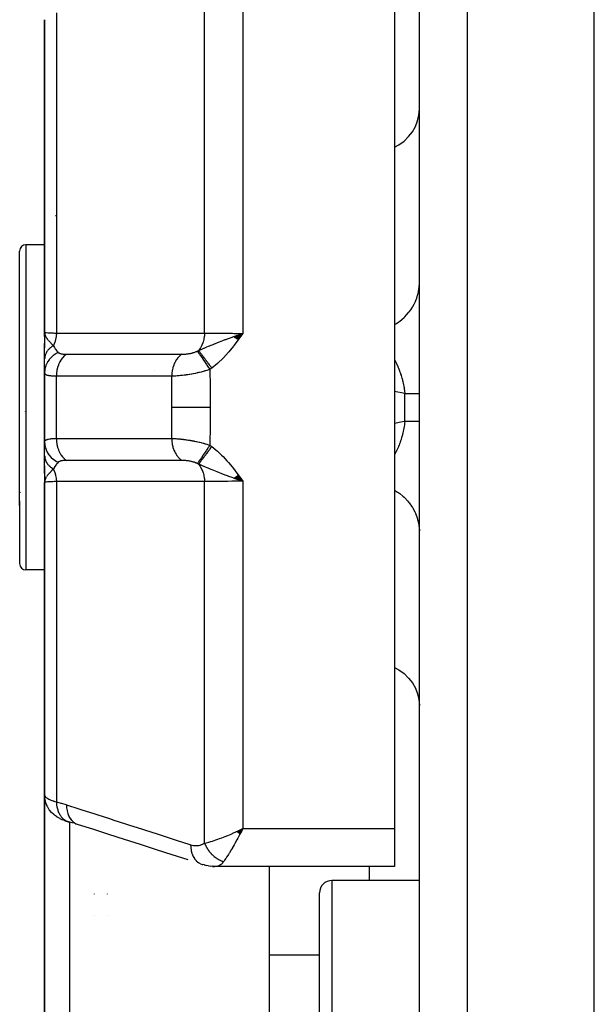
# Model space of a CAD drawing. Units: millimetres. Extents: x -298 to 508, y -323 to 323.
# Drawn here: x -61 to -38, y 224 to 264 of the extents above; entities that cross this region are included whole.
import ezdxf

# ---------------------------------------------------------------- set-up
doc = ezdxf.new("R2010")
doc.units = ezdxf.units.MM
doc.linetypes.add('DASHED', pattern=[9.652, 8.128, -1.524])
doc.layers.add('nevidi', color=4, linetype='DASHED')

msp = doc.modelspace()

# ---------------------------------------------------------------- linework, layer by layer
at = {"color": 2}
for p, q in [((-38, 178), (-38, 318)), ((-45, 180.176), (-45, 315.824)), ((-46, 264.843), (-46, 231.157)), ((-60, 263.5), (-60, 251)), ((-60, 251), (-60, 263.5)), ((-60, 257.255), (-60, 261.394)), ((-60, 254.5), (-60.75, 254.5)), ((-61, 244.076), (-61, 254.25)), ((-61, 244.076), (-61, 254.25)), ((-60, 252.25), (-60, 251.44)), ((-45.105, 252), (-45.103, 252)), ((-59.986, 250.872), (-60, 251)), ((-59.986, 250.872), (-60, 251)), ((-59.987, 250.867), (-60, 251)), ((-59.989, 250.861), (-60, 251)), ((-59.989, 250.861), (-60, 251)), ((-59.99, 250.855), (-60, 251)), ((-59.992, 250.85), (-60, 251)), ((-59.993, 250.844), (-60, 251)), ((-59.994, 250.838), (-60, 251)), ((-59.994, 250.838), (-60, 251)), ((-59.995, 250.833), (-60, 251)), ((-59.996, 250.844), (-60, 251)), ((-59.996, 250.844), (-60, 251)), ((-59.997, 250.839), (-60, 251)), ((-59.997, 250.839), (-60, 251)), ((-59.997, 250.815), (-60, 251)), ((-59.998, 250.81), (-60, 251)), ((-59.998, 250.804), (-60, 251)), ((-59.999, 250.798), (-60, 251)), ((-59.999, 250.832), (-60, 251)), ((-59.999, 250.828), (-60, 251)), ((-59.999, 250.828), (-60, 251)), ((-60, 250.833), (-60, 251)), ((-60, 251), (-60, 250.376)), ((-60, 250.834), (-60, 250.955)), ((-59.984, 250.878), (-59.989, 250.913)), ((-59.982, 250.884), (-59.985, 250.901)), ((-52.425, 250.827), (-52.067, 250.958)), ((-52.418, 250.822), (-52.067, 250.958)), ((-52.411, 250.817), (-52.067, 250.958)), ((-52.404, 250.812), (-52.067, 250.958)), ((-52.397, 250.807), (-52.067, 250.958)), ((-52.39, 250.802), (-52.067, 250.958)), ((-52.383, 250.797), (-52.067, 250.958)), ((-52.377, 250.792), (-52.067, 250.958)), ((-52.37, 250.787), (-52.067, 250.958)), ((-52.363, 250.782), (-52.067, 250.958)), ((-52.356, 250.777), (-52.067, 250.958)), ((-52.349, 250.772), (-52.067, 250.958)), ((-52.342, 250.767), (-52.067, 250.958)), ((-52.335, 250.762), (-52.067, 250.958)), ((-52.328, 250.756), (-52.067, 250.958)), ((-52.321, 250.751), (-52.067, 250.958)), ((-52.314, 250.746), (-52.067, 250.958)), ((-52.307, 250.741), (-52.067, 250.958)), ((-52.3, 250.736), (-52.067, 250.958)), ((-52.293, 250.731), (-52.067, 250.958)), ((-52.286, 250.726), (-52.067, 250.958)), ((-52.279, 250.72), (-52.067, 250.958)), ((-52.272, 250.715), (-52.067, 250.958)), ((-52.265, 250.71), (-52.067, 250.958)), ((-52.258, 250.705), (-52.067, 250.958)), ((-60, 249.936), (-60, 250.555)), ((-60, 249.391), (-60, 249.936)), ((-60, 249.5), (-60, 249.488)), ((-60, 249.395), (-60, 249.391)), ((-60, 249.391), (-60, 246.609)), ((-60, 246.609), (-60, 249.391)), ((-60.773, 247.824), (-60.772, 247.83)), ((-60, 246.609), (-60, 246.489)), ((-60, 246.064), (-60, 246.603)), ((-60, 246.371), (-60, 246.358)), ((-60, 246.224), (-60, 246.209)), ((-60.768, 246.054), (-60.77, 246.061)), ((-60, 245.354), (-60, 246.064)), ((-60, 245.655), (-60, 245)), ((-52.271, 245.286), (-52.067, 245.042)), ((-52.264, 245.291), (-52.067, 245.042)), ((-52.257, 245.296), (-52.067, 245.042)), ((-60, 245.22), (-60, 245.193)), ((-60, 245.22), (-60, 245.193)), ((-59.998, 245.193), (-60, 245)), ((-59.998, 245.187), (-60, 245)), ((-59.996, 245.176), (-60, 245)), ((-59.996, 245.176), (-60, 245)), ((-59.995, 245.171), (-60, 245)), ((-59.995, 245.171), (-60, 245)), ((-59.994, 245.165), (-60, 245)), ((-59.997, 245.156), (-60, 245)), ((-60, 245), (-60, 232.5)), ((-60, 232.5), (-60, 245)), ((-59.999, 245.215), (-59.999, 245.193)), ((-59.999, 245.215), (-59.999, 245.193)), ((-59.999, 245.209), (-59.999, 245.193)), ((-59.999, 245.209), (-59.999, 245.193)), ((-59.993, 245.16), (-59.999, 245.025)), ((-59.992, 245.154), (-59.998, 245.029)), ((-59.991, 245.149), (-59.998, 245.035)), ((-59.998, 245.027), (-59.998, 245.025)), ((-59.99, 245.143), (-59.996, 245.047)), ((-59.99, 245.143), (-59.996, 245.047)), ((-59.988, 245.138), (-59.995, 245.052)), ((-59.987, 245.132), (-59.994, 245.061)), ((-59.985, 245.127), (-59.992, 245.069)), ((-59.989, 245.078), (-59.99, 245.073)), ((-59.989, 245.078), (-59.99, 245.073)), ((-59.989, 245.068), (-59.99, 245.065)), ((-59.984, 245.121), (-59.988, 245.087)), ((-59.984, 245.121), (-59.988, 245.087)), ((-59.982, 245.116), (-59.984, 245.101)), ((-52.425, 245.173), (-52.067, 245.042)), ((-52.418, 245.178), (-52.067, 245.042)), ((-52.411, 245.183), (-52.067, 245.042)), ((-52.404, 245.188), (-52.067, 245.042)), ((-52.397, 245.193), (-52.067, 245.042)), ((-52.39, 245.198), (-52.067, 245.042)), ((-52.383, 245.203), (-52.067, 245.042)), ((-52.376, 245.208), (-52.067, 245.042)), ((-52.369, 245.213), (-52.067, 245.042)), ((-52.362, 245.219), (-52.067, 245.042)), ((-52.355, 245.224), (-52.067, 245.042)), ((-52.348, 245.229), (-52.067, 245.042)), ((-52.341, 245.234), (-52.067, 245.042)), ((-52.334, 245.239), (-52.067, 245.042)), ((-52.327, 245.244), (-52.067, 245.042)), ((-52.32, 245.249), (-52.067, 245.042)), ((-52.313, 245.255), (-52.067, 245.042)), ((-52.306, 245.26), (-52.067, 245.042)), ((-52.299, 245.265), (-52.067, 245.042)), ((-52.292, 245.27), (-52.067, 245.042)), ((-52.285, 245.275), (-52.067, 245.042)), ((-52.278, 245.281), (-52.067, 245.042)), ((-60.98, 244.603), (-60.981, 244.601)), ((-60.98, 244.621), (-60.98, 244.623)), ((-61, 244.256), (-61, 241.75)), ((-61, 244.256), (-61, 241.75)), ((-60, 241.5), (-60.75, 241.5)), ((-60, 217.294), (-60, 232.507)), ((-60, 232.507), (-60, 217.294)), ((-59.994, 232.395), (-59.991, 232.378)), ((-59.934, 232.142), (-59.926, 232.124)), ((-59.884, 232.031), (-59.926, 232.124)), ((-59.884, 232.031), (-59.876, 232.014)), ((-59.813, 231.911), (-59.876, 232.014)), ((-59.813, 231.911), (-59.8, 231.895)), ((-59.529, 231.635), (-59.604, 231.69)), ((-59.388, 231.553), (-59.488, 231.608)), ((-59.205, 231.477), (-59.272, 231.502)), ((-58.848, 231.372), (-59.048, 231.428)), ((-59.048, 231.428), (-59.026, 231.421)), ((-52.301, 231.04), (-52.067, 231.157)), ((-52.297, 231.035), (-52.067, 231.157)), ((-52.292, 231.031), (-52.067, 231.157)), ((-52.288, 231.027), (-52.067, 231.157)), ((-52.283, 231.022), (-52.067, 231.157)), ((-52.279, 231.018), (-52.067, 231.157)), ((-52.274, 231.013), (-52.067, 231.157)), ((-52.27, 231.009), (-52.067, 231.157)), ((-52.265, 231.004), (-52.067, 231.157)), ((-52.261, 231), (-52.067, 231.157)), ((-52.256, 230.996), (-52.067, 231.157)), ((-52.252, 230.991), (-52.067, 231.157)), ((-52.247, 230.987), (-52.067, 231.157)), ((-52.243, 230.983), (-52.067, 231.157)), ((-52.238, 230.978), (-52.067, 231.157)), ((-52.234, 230.974), (-52.067, 231.157)), ((-52.229, 230.97), (-52.067, 231.157)), ((-52.225, 230.965), (-52.067, 231.157)), ((-52.22, 230.961), (-52.067, 231.157)), ((-52.216, 230.957), (-52.067, 231.157)), ((-52.211, 230.953), (-52.067, 231.157)), ((-52.207, 230.948), (-52.067, 231.157)), ((-52.202, 230.944), (-52.067, 231.157)), ((-52.198, 230.94), (-52.067, 231.157)), ((-52.193, 230.936), (-52.067, 231.157)), ((-52.189, 230.932), (-52.067, 231.157)), ((-52.154, 231.115), (-52.136, 231.123)), ((-46, 231.157), (-46, 229.639)), ((-53.611, 229.7), (-53.679, 229.718)), ((-53.679, 229.718), (-53.671, 229.716)), ((-53.611, 229.7), (-53.516, 229.677)), ((-53.591, 229.701), (-53.582, 229.7)), ((-53.444, 229.663), (-53.516, 229.677)), ((-53.444, 229.663), (-53.348, 229.651)), ((-53.28, 229.643), (-53.348, 229.651)), ((-53.28, 229.643), (-53.198, 229.64)), ((-46, 229.639), (-53.165, 229.639)), ((-51, 217.548), (-51, 229.639)), ((-45, 229.082), (-48.5, 229.082)), ((-45, 229.082), (-48.5, 229.082)), ((-58, 228.538), (-58, 228.54)), ((-57.5, 228.54), (-57.5, 228.539)), ((-49, 219.582), (-49, 228.582)), ((-58, 227.696), (-58, 227.697)), ((-57.5, 227.697), (-57.5, 227.696))]:
    msp.add_line(p, q, dxfattribs=at)
for points in [[(-60, 251), (-59.99, 250.921), (-59.988, 250.913), (-59.981, 250.888)], [(-52.327, 250.867), (-52.272, 250.886), (-52.187, 250.916), (-52.17, 250.922)], [(-59.99, 245.079), (-59.996, 245.048), (-59.999, 245.025)], [(-52.067, 245.042), (-52.272, 245.114), (-52.323, 245.132)], [(-60, 232.5), (-59.996, 232.413), (-59.994, 232.395)], [(-59.934, 232.142), (-59.97, 232.258), (-59.991, 232.378)], [(-59.639, 231.719), (-59.726, 231.802), (-59.8, 231.895)], [(-59.639, 231.719), (-59.624, 231.705), (-59.604, 231.69)], [(-59.529, 231.635), (-59.51, 231.621), (-59.488, 231.608)], [(-59.388, 231.553), (-59.364, 231.54), (-59.336, 231.528), (-59.306, 231.515), (-59.272, 231.502)], [(-59.205, 231.477), (-59.174, 231.465), (-59.14, 231.454), (-59.103, 231.442), (-59.063, 231.431), (-59.061, 231.43)], [(-54.26, 229.904), (-54.894, 230.108), (-55.529, 230.311), (-56.164, 230.515), (-56.799, 230.718), (-57.434, 230.922), (-58.068, 231.126), (-58.648, 231.312)], [(-52.067, 231.157), (-52.127, 231.041), (-52.151, 230.994), (-52.186, 230.928)], [(-53.165, 229.639), (-53.189, 229.639), (-53.198, 229.64), (-53.255, 229.651), (-53.264, 229.653)]]:
    msp.add_lwpolyline(points, dxfattribs=at)
for centre, radius, start, end in [((-59, 256.5), 1, 235.968, 236.0704), ((-60.75, 254.25), 0.25, 90, 180), ((-60.75, 241.75), 0.25, 180, 270), ((-48.5, 228.582), 0.5, 90, 180)]:
    msp.add_arc(centre, radius, start, end, dxfattribs=at)
at = {"layer": 'nevidi', "color": 7, "linetype": 'Continuous'}
for p, q in [((-43.069, 178.177), (-43.069, 317.823)), ((-53.599, 250.972), (-53.599, 265.424)), ((-52.067, 264.843), (-52.067, 250.958)), ((-59.532, 263.777), (-59.532, 250.969)), ((-60.75, 254.5), (-60.75, 243.919)), ((-45.003, 252.887), (-45, 253.003)), ((-52.17, 250.922), (-52.067, 250.958)), ((-59.532, 246.757), (-59.532, 249.243)), ((-55.6, 249.474), (-55.6, 249.473)), ((-45.585, 248.549), (-46, 248.628)), ((-45.585, 247.451), (-45.585, 248.549)), ((-59.999, 245.025), (-60, 245)), ((-59.532, 245.031), (-59.532, 232.223)), ((-53.599, 230.576), (-53.599, 245.028)), ((-52.067, 245.042), (-52.067, 231.157)), ((-60.75, 243.919), (-60.75, 241.5)), ((-59, 231.415), (-59, 218.093)), ((-52.136, 231.123), (-52.067, 231.157)), ((-52.067, 231.157), (-46, 231.157)), ((-53.764, 229.75), (-53.689, 229.721)), ((-52.833, 229.837), (-52.877, 229.783)), ((-47, 229.082), (-47, 229.639)), ((-48.5, 229.082), (-48.5, 219.082)), ((-49, 226.094), (-51, 226.094))]:
    msp.add_line(p, q, dxfattribs=at)
for points in [[(-46, 258.397), (-45.82, 258.497), (-45.614, 258.649), (-45.433, 258.825), (-45.281, 259.02), (-45.16, 259.231), (-45.071, 259.454), (-45.018, 259.686), (-45, 259.923)], [(-46, 251.31), (-45.921, 251.356), (-45.82, 251.424), (-45.787, 251.448), (-45.706, 251.512), (-45.614, 251.593), (-45.585, 251.62), (-45.514, 251.693), (-45.434, 251.787), (-45.409, 251.817), (-45.349, 251.899), (-45.281, 252.003), (-45.262, 252.035), (-45.213, 252.124), (-45.16, 252.236), (-45.145, 252.27), (-45.109, 252.365), (-45.071, 252.484), (-45.062, 252.518), (-45.039, 252.617), (-45.018, 252.741), (-45.013, 252.775), (-45.004, 252.871)], [(-60, 251), (-59.987, 250.995), (-59.986, 250.994), (-59.984, 250.994), (-59.947, 250.989), (-59.944, 250.989), (-59.938, 250.988), (-59.879, 250.983), (-59.875, 250.983), (-59.861, 250.982), (-59.784, 250.978), (-59.78, 250.978), (-59.756, 250.977), (-59.665, 250.973), (-59.659, 250.973), (-59.623, 250.972), (-59.532, 250.969)], [(-59.981, 250.888), (-59.971, 250.86), (-59.96, 250.836), (-59.942, 250.801), (-59.941, 250.799), (-59.928, 250.777), (-59.909, 250.748), (-59.888, 250.719), (-59.867, 250.692)], [(-59.532, 250.969), (-59.532, 250.968), (-59.54, 250.849), (-59.54, 250.848), (-59.541, 250.841), (-59.542, 250.836), (-59.562, 250.719), (-59.563, 250.717), (-59.565, 250.709), (-59.565, 250.706), (-59.597, 250.594), (-59.599, 250.59), (-59.601, 250.583), (-59.602, 250.582), (-59.645, 250.476), (-59.647, 250.471), (-59.649, 250.468)], [(-59.532, 250.969), (-58.923, 250.97), (-58.865, 250.97), (-58.25, 250.97), (-58.191, 250.97), (-57.576, 250.97), (-57.517, 250.97), (-56.902, 250.971), (-56.844, 250.971), (-56.229, 250.971), (-56.17, 250.971), (-55.555, 250.971), (-55.496, 250.972), (-54.881, 250.972), (-54.823, 250.972), (-54.207, 250.972), (-54.149, 250.972), (-53.599, 250.972)], [(-53.599, 250.972), (-53.599, 250.97), (-53.606, 250.864), (-53.607, 250.851), (-53.608, 250.848), (-53.609, 250.836), (-53.627, 250.733), (-53.629, 250.721), (-53.63, 250.717), (-53.633, 250.706), (-53.66, 250.608), (-53.664, 250.596), (-53.666, 250.592), (-53.669, 250.581), (-53.706, 250.489), (-53.712, 250.478), (-53.714, 250.473), (-53.718, 250.463), (-53.764, 250.379), (-53.771, 250.369), (-53.774, 250.364), (-53.779, 250.355), (-53.833, 250.281), (-53.84, 250.272)], [(-53.839, 250.272), (-53.74, 250.315), (-53.687, 250.337), (-53.626, 250.363), (-53.623, 250.364), (-53.622, 250.365), (-53.618, 250.367), (-53.503, 250.415), (-53.443, 250.441), (-53.388, 250.464), (-53.381, 250.466), (-53.373, 250.47), (-53.37, 250.471), (-53.258, 250.517), (-53.172, 250.552), (-53.163, 250.555), (-53.131, 250.568), (-53.089, 250.585), (-53.088, 250.586), (-53.003, 250.619), (-52.94, 250.643), (-52.872, 250.669), (-52.866, 250.671), (-52.774, 250.706), (-52.77, 250.707), (-52.739, 250.719), (-52.718, 250.727), (-52.603, 250.769), (-52.53, 250.795), (-52.495, 250.807), (-52.466, 250.818), (-52.429, 250.831), (-52.417, 250.835), (-52.327, 250.867)], [(-53.599, 250.972), (-53.541, 250.971), (-53.46, 250.969), (-53.45, 250.969), (-53.353, 250.967), (-53.293, 250.966), (-53.281, 250.966), (-53.142, 250.964), (-53.109, 250.964), (-53.097, 250.964), (-52.912, 250.962), (-52.912, 250.962), (-52.899, 250.961), (-52.706, 250.96), (-52.692, 250.96), (-52.668, 250.96), (-52.491, 250.959), (-52.477, 250.959), (-52.414, 250.958), (-52.271, 250.958), (-52.257, 250.958), (-52.154, 250.958), (-52.067, 250.958)], [(-52.067, 250.958), (-52.237, 250.721), (-52.252, 250.7), (-52.426, 250.469), (-52.444, 250.447), (-52.627, 250.222), (-52.644, 250.203), (-52.842, 249.985), (-52.856, 249.971), (-53.07, 249.766), (-53.084, 249.753), (-53.314, 249.567)], [(-59.649, 250.468), (-59.675, 250.452), (-59.676, 250.451), (-59.706, 250.431), (-59.708, 250.43), (-59.71, 250.428), (-59.713, 250.426), (-59.737, 250.409), (-59.739, 250.407), (-59.766, 250.385), (-59.767, 250.384), (-59.776, 250.377), (-59.779, 250.375), (-59.794, 250.361), (-59.795, 250.36), (-59.82, 250.336), (-59.821, 250.335), (-59.834, 250.322), (-59.836, 250.319), (-59.844, 250.311), (-59.845, 250.309), (-59.867, 250.284), (-59.868, 250.283), (-59.884, 250.263), (-59.886, 250.26), (-59.888, 250.257), (-59.889, 250.256), (-59.907, 250.23), (-59.908, 250.228), (-59.925, 250.201), (-59.925, 250.201), (-59.926, 250.2), (-59.927, 250.198), (-59.941, 250.173), (-59.942, 250.171), (-59.955, 250.143), (-59.955, 250.142), (-59.958, 250.136), (-59.959, 250.133), (-59.967, 250.114), (-59.967, 250.112), (-59.977, 250.084), (-59.978, 250.082), (-59.981, 250.069), (-59.982, 250.066), (-59.985, 250.053), (-59.986, 250.052), (-59.992, 250.023), (-59.992, 250.021), (-59.995, 250.001), (-59.996, 249.998), (-59.996, 249.992), (-59.997, 249.99), (-59.999, 249.961), (-59.999, 249.96), (-60, 249.936)], [(-59.848, 250.669), (-59.838, 250.657), (-59.772, 250.586), (-59.75, 250.564), (-59.749, 250.563), (-59.666, 250.484), (-59.649, 250.468)], [(-59.649, 250.468), (-59.647, 250.465), (-59.611, 250.396), (-59.606, 250.388), (-59.594, 250.368), (-59.573, 250.335), (-59.563, 250.321), (-59.558, 250.315), (-59.524, 250.271), (-59.512, 250.256), (-59.507, 250.25), (-59.477, 250.218), (-59.458, 250.199), (-59.455, 250.196)], [(-59.455, 250.196), (-59.538, 250.152), (-59.552, 250.144), (-59.556, 250.142), (-59.639, 250.086), (-59.651, 250.076), (-59.655, 250.073), (-59.73, 250.008), (-59.741, 249.998), (-59.744, 249.994), (-59.809, 249.922), (-59.818, 249.91), (-59.821, 249.906), (-59.876, 249.827), (-59.883, 249.814), (-59.886, 249.809), (-59.929, 249.725), (-59.935, 249.711), (-59.936, 249.707), (-59.967, 249.618), (-59.971, 249.604), (-59.973, 249.599), (-59.991, 249.507), (-59.993, 249.493), (-59.994, 249.488), (-60, 249.395), (-60, 249.391)], [(-59.131, 250.121), (-59.134, 250.119), (-59.197, 250.069), (-59.203, 250.063), (-59.213, 250.054), (-59.27, 249.995), (-59.276, 249.988), (-59.285, 249.977), (-59.336, 249.909), (-59.342, 249.901), (-59.35, 249.889), (-59.394, 249.814), (-59.399, 249.805), (-59.406, 249.792), (-59.443, 249.71), (-59.447, 249.7), (-59.452, 249.686), (-59.481, 249.599), (-59.484, 249.589), (-59.488, 249.574), (-59.509, 249.483), (-59.511, 249.472), (-59.514, 249.457), (-59.526, 249.363), (-59.527, 249.352), (-59.528, 249.337), (-59.532, 249.243)], [(-59.455, 250.196), (-59.444, 250.186), (-59.444, 250.186), (-59.442, 250.185), (-59.427, 250.174), (-59.425, 250.173), (-59.407, 250.164), (-59.405, 250.163), (-59.386, 250.155), (-59.383, 250.154), (-59.361, 250.147), (-59.359, 250.146), (-59.335, 250.14), (-59.332, 250.139), (-59.306, 250.134), (-59.306, 250.134), (-59.303, 250.133), (-59.274, 250.129), (-59.271, 250.129), (-59.241, 250.126), (-59.238, 250.125), (-59.206, 250.123), (-59.202, 250.123), (-59.169, 250.122), (-59.165, 250.122), (-59.131, 250.121)], [(-59.131, 250.121), (-58.703, 250.121), (-58.65, 250.121), (-58.592, 250.121), (-58.06, 250.122), (-58.03, 250.122), (-58.003, 250.122), (-57.976, 250.122), (-57.47, 250.122), (-57.413, 250.122), (-57.358, 250.122), (-57.302, 250.122), (-56.881, 250.122), (-56.823, 250.122), (-56.685, 250.122), (-56.628, 250.122), (-56.291, 250.122), (-56.234, 250.122), (-56.011, 250.122), (-55.954, 250.122), (-55.701, 250.122), (-55.644, 250.122), (-55.339, 250.122), (-55.28, 250.122), (-55.111, 250.122), (-55.054, 250.122), (-54.666, 250.122), (-54.606, 250.122), (-54.521, 250.122), (-54.515, 250.122)], [(-54.515, 250.122), (-54.568, 250.08), (-54.587, 250.064), (-54.593, 250.058), (-54.643, 250.008), (-54.659, 249.989), (-54.665, 249.982), (-54.71, 249.924), (-54.725, 249.902), (-54.73, 249.894), (-54.769, 249.83), (-54.782, 249.806), (-54.786, 249.797), (-54.819, 249.727), (-54.829, 249.702), (-54.833, 249.692), (-54.859, 249.617), (-54.867, 249.59), (-54.869, 249.58), (-54.888, 249.502), (-54.893, 249.474), (-54.895, 249.464), (-54.907, 249.383), (-54.909, 249.354), (-54.91, 249.344), (-54.914, 249.262), (-54.914, 249.245)], [(-54.515, 250.122), (-54.497, 250.122), (-54.494, 250.122), (-54.469, 250.123), (-54.466, 250.123), (-54.44, 250.124), (-54.437, 250.124), (-54.411, 250.126), (-54.408, 250.126), (-54.381, 250.128), (-54.378, 250.128), (-54.351, 250.13), (-54.348, 250.131), (-54.321, 250.133), (-54.318, 250.134), (-54.29, 250.137), (-54.287, 250.137), (-54.26, 250.141), (-54.257, 250.142), (-54.229, 250.146), (-54.226, 250.147), (-54.217, 250.148), (-54.198, 250.151), (-54.195, 250.152), (-54.168, 250.157), (-54.165, 250.158), (-54.137, 250.164), (-54.135, 250.164), (-54.108, 250.171), (-54.105, 250.171), (-54.078, 250.178), (-54.075, 250.179), (-54.049, 250.187), (-54.048, 250.187), (-54.046, 250.187), (-54.02, 250.196), (-54.017, 250.196), (-53.992, 250.205), (-53.991, 250.205), (-53.989, 250.206), (-53.964, 250.215), (-53.962, 250.216), (-53.937, 250.226), (-53.935, 250.227), (-53.912, 250.237), (-53.909, 250.238), (-53.89, 250.247)], [(-53.89, 250.247), (-53.867, 250.258), (-53.865, 250.26), (-53.841, 250.271), (-53.841, 250.272), (-53.84, 250.272)], [(-53.89, 250.247), (-53.885, 250.241), (-53.859, 250.204), (-53.858, 250.203), (-53.849, 250.189), (-53.817, 250.144), (-53.816, 250.143), (-53.805, 250.127), (-53.769, 250.074), (-53.767, 250.073), (-53.755, 250.055), (-53.714, 249.995), (-53.712, 249.993), (-53.699, 249.973), (-53.654, 249.908), (-53.652, 249.906), (-53.637, 249.884), (-53.589, 249.814), (-53.588, 249.812), (-53.572, 249.789), (-53.521, 249.715), (-53.52, 249.713), (-53.503, 249.688), (-53.451, 249.612), (-53.45, 249.61), (-53.433, 249.585), (-53.386, 249.516)], [(-53.839, 250.272), (-53.832, 250.262), (-53.831, 250.261), (-53.819, 250.246), (-53.818, 250.245), (-53.806, 250.229), (-53.806, 250.228), (-53.805, 250.227), (-53.805, 250.227), (-53.791, 250.209), (-53.79, 250.208), (-53.776, 250.189), (-53.775, 250.188), (-53.761, 250.17), (-53.76, 250.168), (-53.76, 250.168), (-53.759, 250.166), (-53.743, 250.145), (-53.741, 250.144), (-53.725, 250.122), (-53.724, 250.12), (-53.71, 250.102), (-53.709, 250.1), (-53.706, 250.097), (-53.705, 250.095), (-53.687, 250.072), (-53.686, 250.07), (-53.667, 250.045), (-53.666, 250.043), (-53.652, 250.025), (-53.651, 250.023), (-53.647, 250.017), (-53.645, 250.016), (-53.626, 249.989), (-53.624, 249.987), (-53.604, 249.96), (-53.602, 249.958), (-53.59, 249.941), (-53.588, 249.939), (-53.582, 249.93), (-53.58, 249.928), (-53.559, 249.899), (-53.557, 249.898), (-53.536, 249.868), (-53.534, 249.866), (-53.523, 249.851), (-53.521, 249.849), (-53.512, 249.836), (-53.511, 249.834), (-53.488, 249.804), (-53.487, 249.802), (-53.464, 249.771), (-53.462, 249.769), (-53.453, 249.756), (-53.451, 249.753), (-53.439, 249.738), (-53.438, 249.736), (-53.415, 249.704), (-53.413, 249.702), (-53.39, 249.67), (-53.388, 249.668), (-53.38, 249.657), (-53.378, 249.655), (-53.365, 249.636), (-53.363, 249.634), (-53.339, 249.602), (-53.338, 249.6), (-53.314, 249.567), (-53.314, 249.567)], [(-46, 249.91), (-45.993, 249.897), (-45.987, 249.887), (-45.984, 249.881), (-45.961, 249.837), (-45.958, 249.83), (-45.936, 249.785), (-45.932, 249.778), (-45.923, 249.758), (-45.911, 249.732), (-45.907, 249.725), (-45.886, 249.678), (-45.883, 249.671), (-45.866, 249.632), (-45.862, 249.624), (-45.859, 249.617), (-45.839, 249.568), (-45.836, 249.561), (-45.822, 249.526), (-45.817, 249.512), (-45.814, 249.505), (-45.795, 249.455), (-45.792, 249.448), (-45.774, 249.397), (-45.771, 249.39), (-45.76, 249.357), (-45.753, 249.338), (-45.751, 249.331), (-45.735, 249.283), (-45.734, 249.279), (-45.731, 249.271), (-45.715, 249.218), (-45.713, 249.21), (-45.698, 249.156), (-45.695, 249.148), (-45.681, 249.094), (-45.679, 249.086), (-45.676, 249.076), (-45.665, 249.031), (-45.665, 249.03), (-45.663, 249.023), (-45.651, 248.968), (-45.649, 248.96), (-45.637, 248.905), (-45.636, 248.897), (-45.625, 248.841), (-45.624, 248.833), (-45.617, 248.794), (-45.614, 248.777), (-45.613, 248.769), (-45.613, 248.769), (-45.604, 248.712), (-45.603, 248.704), (-45.596, 248.647), (-45.595, 248.639), (-45.588, 248.583), (-45.588, 248.574), (-45.585, 248.549)], [(-59.532, 249.243), (-59.591, 249.243), (-59.598, 249.243), (-59.623, 249.244), (-59.662, 249.246), (-59.669, 249.246), (-59.726, 249.25), (-59.732, 249.251), (-59.756, 249.253), (-59.785, 249.257), (-59.79, 249.258), (-59.836, 249.266), (-59.841, 249.267), (-59.861, 249.272), (-59.881, 249.277), (-59.884, 249.278), (-59.918, 249.29), (-59.921, 249.292), (-59.938, 249.3), (-59.948, 249.306), (-59.95, 249.307), (-59.971, 249.324), (-59.973, 249.326), (-59.984, 249.339), (-59.987, 249.344), (-59.988, 249.346), (-59.997, 249.367), (-59.997, 249.369), (-60, 249.391)], [(-54.914, 249.245), (-55.396, 249.244), (-55.453, 249.244), (-55.986, 249.244), (-56.043, 249.244), (-56.575, 249.244), (-56.633, 249.244), (-57.165, 249.244), (-57.223, 249.244), (-57.755, 249.243), (-57.813, 249.243), (-58.345, 249.243), (-58.403, 249.243), (-58.935, 249.243), (-58.993, 249.243), (-59.526, 249.243), (-59.532, 249.243)], [(-53.386, 249.516), (-53.434, 249.499), (-53.441, 249.497), (-53.506, 249.475), (-53.514, 249.473), (-53.58, 249.453), (-53.587, 249.451), (-53.594, 249.449), (-53.619, 249.442), (-53.655, 249.432), (-53.662, 249.43), (-53.73, 249.412), (-53.738, 249.41), (-53.806, 249.393), (-53.814, 249.391), (-53.826, 249.388), (-53.869, 249.378), (-53.883, 249.375), (-53.89, 249.373), (-53.96, 249.359), (-53.967, 249.357), (-54.037, 249.343), (-54.044, 249.342), (-54.056, 249.339), (-54.111, 249.329), (-54.113, 249.329), (-54.12, 249.328), (-54.189, 249.316), (-54.196, 249.315), (-54.263, 249.304), (-54.27, 249.303), (-54.28, 249.302), (-54.337, 249.293), (-54.341, 249.293), (-54.344, 249.292), (-54.41, 249.284), (-54.417, 249.283), (-54.481, 249.275), (-54.488, 249.274), (-54.493, 249.274), (-54.55, 249.268), (-54.556, 249.267), (-54.557, 249.267), (-54.618, 249.261), (-54.624, 249.261), (-54.683, 249.256), (-54.69, 249.255), (-54.692, 249.255), (-54.746, 249.251), (-54.752, 249.251), (-54.752, 249.251), (-54.807, 249.248), (-54.813, 249.248), (-54.866, 249.246), (-54.871, 249.246), (-54.873, 249.246), (-54.914, 249.245)], [(-54.904, 248), (-54.907, 248.679), (-54.908, 248.735), (-54.914, 249.245)], [(-53.314, 249.567), (-53.346, 249.543), (-53.35, 249.541), (-53.383, 249.517), (-53.386, 249.516)], [(-53.386, 249.516), (-53.376, 248.815), (-53.376, 248.757), (-53.372, 248.042), (-53.372, 248)], [(-45.585, 248.549), (-45.54, 248.55), (-45.505, 248.55), (-45.452, 248.55), (-45.452, 248.55), (-45.42, 248.551), (-45.371, 248.551), (-45.341, 248.552), (-45.297, 248.552), (-45.293, 248.552), (-45.27, 248.553), (-45.231, 248.553), (-45.207, 248.554), (-45.172, 248.554), (-45.166, 248.554), (-45.152, 248.555), (-45.122, 248.555), (-45.105, 248.556), (-45.08, 248.556), (-45.074, 248.557), (-45.066, 248.557), (-45.047, 248.558), (-45.036, 248.558), (-45.022, 248.559), (-45.018, 248.559), (-45.015, 248.559), (-45.007, 248.56), (-45.003, 248.56), (-45, 248.561), (-45, 248.561)], [(-54.914, 246.755), (-54.908, 247.208), (-54.908, 247.265), (-54.904, 247.96), (-54.904, 248)], [(-54.904, 248), (-54.747, 248), (-54.743, 248), (-54.739, 248), (-54.551, 248), (-54.546, 248), (-54.542, 248), (-54.336, 248), (-54.331, 248), (-54.326, 248), (-54.106, 248), (-54.1, 248), (-54.095, 248), (-53.863, 248), (-53.858, 248), (-53.852, 248), (-53.613, 248), (-53.607, 248), (-53.602, 248), (-53.372, 248)], [(-53.372, 248), (-53.375, 247.301), (-53.376, 247.243), (-53.385, 246.528), (-53.386, 246.484)], [(-46, 247.373), (-45.681, 247.433), (-45.585, 247.451)], [(-45.585, 247.451), (-45.587, 247.432), (-45.588, 247.424), (-45.594, 247.366), (-45.595, 247.359), (-45.602, 247.301), (-45.603, 247.293), (-45.612, 247.235), (-45.613, 247.228), (-45.617, 247.206), (-45.622, 247.177), (-45.623, 247.17), (-45.624, 247.163), (-45.635, 247.106), (-45.637, 247.098), (-45.648, 247.041), (-45.65, 247.034), (-45.663, 246.977), (-45.665, 246.97), (-45.676, 246.924), (-45.679, 246.913), (-45.681, 246.906), (-45.691, 246.867), (-45.696, 246.85), (-45.698, 246.842), (-45.714, 246.787), (-45.716, 246.78), (-45.733, 246.725), (-45.735, 246.718), (-45.752, 246.664), (-45.755, 246.657), (-45.76, 246.643), (-45.773, 246.604), (-45.776, 246.597), (-45.794, 246.546), (-45.795, 246.545), (-45.797, 246.538), (-45.817, 246.487), (-45.819, 246.48), (-45.84, 246.43), (-45.843, 246.423), (-45.864, 246.373), (-45.866, 246.368), (-45.866, 246.366), (-45.888, 246.317), (-45.891, 246.311), (-45.913, 246.263), (-45.916, 246.256), (-45.933, 246.222), (-45.939, 246.209), (-45.942, 246.203), (-45.965, 246.157), (-45.968, 246.151), (-45.991, 246.106), (-45.993, 246.103), (-45.994, 246.1), (-46, 246.09)], [(-45.585, 247.451), (-45.559, 247.451), (-45.504, 247.45), (-45.47, 247.45), (-45.452, 247.45), (-45.419, 247.449), (-45.387, 247.449), (-45.341, 247.448), (-45.312, 247.448), (-45.293, 247.448), (-45.27, 247.447), (-45.244, 247.447), (-45.207, 247.446), (-45.184, 247.446), (-45.166, 247.446), (-45.151, 247.445), (-45.132, 247.445), (-45.105, 247.444), (-45.088, 247.444), (-45.074, 247.443), (-45.066, 247.443), (-45.053, 247.443), (-45.036, 247.442), (-45.027, 247.442), (-45.018, 247.441), (-45.015, 247.441), (-45.009, 247.44), (-45.003, 247.44), (-45.001, 247.439), (-45, 247.439)], [(-60, 246.609), (-59.998, 246.628), (-59.997, 246.631), (-59.99, 246.652), (-59.988, 246.654), (-59.984, 246.661), (-59.975, 246.672), (-59.973, 246.674), (-59.953, 246.691), (-59.951, 246.692), (-59.938, 246.7), (-59.924, 246.707), (-59.921, 246.708), (-59.889, 246.72), (-59.885, 246.722), (-59.861, 246.728), (-59.846, 246.732), (-59.841, 246.733), (-59.796, 246.741), (-59.791, 246.742), (-59.756, 246.747), (-59.74, 246.748), (-59.734, 246.749), (-59.676, 246.754), (-59.67, 246.754), (-59.623, 246.756), (-59.606, 246.757), (-59.599, 246.757), (-59.532, 246.757)], [(-60, 246.609), (-59.995, 246.522), (-59.993, 246.507), (-59.992, 246.503), (-59.975, 246.411), (-59.971, 246.396), (-59.97, 246.392), (-59.94, 246.303), (-59.935, 246.289), (-59.933, 246.284), (-59.891, 246.199), (-59.883, 246.186), (-59.881, 246.182), (-59.828, 246.102), (-59.818, 246.09), (-59.815, 246.086), (-59.751, 246.013), (-59.741, 246.002), (-59.737, 245.999), (-59.663, 245.933), (-59.651, 245.924), (-59.647, 245.921), (-59.565, 245.864), (-59.552, 245.856), (-59.547, 245.853), (-59.458, 245.806), (-59.455, 245.804)], [(-59.532, 246.757), (-59.046, 246.757), (-58.988, 246.757), (-58.456, 246.757), (-58.399, 246.757), (-57.867, 246.757), (-57.81, 246.757), (-57.278, 246.756), (-57.221, 246.756), (-56.689, 246.756), (-56.631, 246.756), (-56.099, 246.756), (-56.042, 246.756), (-55.51, 246.756), (-55.453, 246.756), (-54.92, 246.755), (-54.914, 246.755)], [(-59.532, 246.757), (-59.532, 246.754), (-59.528, 246.657), (-59.527, 246.648), (-59.526, 246.632), (-59.513, 246.537), (-59.511, 246.528), (-59.508, 246.512), (-59.487, 246.42), (-59.484, 246.411), (-59.48, 246.396), (-59.45, 246.308), (-59.447, 246.3), (-59.441, 246.286), (-59.403, 246.203), (-59.399, 246.195), (-59.392, 246.182), (-59.347, 246.106), (-59.342, 246.099), (-59.334, 246.087), (-59.282, 246.019), (-59.276, 246.012), (-59.267, 246.002), (-59.209, 245.942), (-59.203, 245.937), (-59.193, 245.928), (-59.131, 245.879)], [(-54.914, 246.755), (-54.879, 246.755), (-54.874, 246.754), (-54.823, 246.753), (-54.818, 246.752), (-54.811, 246.752), (-54.765, 246.75), (-54.759, 246.749), (-54.752, 246.749), (-54.705, 246.746), (-54.699, 246.745), (-54.643, 246.741), (-54.637, 246.74), (-54.62, 246.739), (-54.58, 246.735), (-54.573, 246.735), (-54.556, 246.733), (-54.514, 246.729), (-54.508, 246.728), (-54.447, 246.721), (-54.44, 246.72), (-54.406, 246.716), (-54.378, 246.712), (-54.371, 246.711), (-54.341, 246.707), (-54.308, 246.702), (-54.301, 246.701), (-54.236, 246.692), (-54.229, 246.691), (-54.171, 246.681), (-54.164, 246.68), (-54.158, 246.679), (-54.111, 246.671), (-54.092, 246.667), (-54.085, 246.666), (-54.019, 246.654), (-54.012, 246.652), (-53.946, 246.639), (-53.939, 246.637), (-53.918, 246.633), (-53.873, 246.623), (-53.869, 246.622), (-53.866, 246.621), (-53.8, 246.606), (-53.793, 246.604), (-53.727, 246.588), (-53.72, 246.586), (-53.655, 246.568), (-53.65, 246.567), (-53.648, 246.566), (-53.62, 246.558), (-53.583, 246.548), (-53.577, 246.546), (-53.513, 246.527), (-53.506, 246.525), (-53.444, 246.504), (-53.437, 246.502), (-53.386, 246.484)], [(-54.914, 246.755), (-54.912, 246.676), (-54.909, 246.646), (-54.908, 246.636), (-54.898, 246.556), (-54.893, 246.526), (-54.892, 246.516), (-54.874, 246.438), (-54.867, 246.41), (-54.864, 246.4), (-54.84, 246.325), (-54.829, 246.298), (-54.826, 246.289), (-54.794, 246.219), (-54.782, 246.194), (-54.777, 246.185), (-54.74, 246.121), (-54.725, 246.098), (-54.72, 246.09), (-54.676, 246.032), (-54.659, 246.011), (-54.653, 246.004), (-54.605, 245.953), (-54.587, 245.936), (-54.58, 245.93), (-54.527, 245.887), (-54.515, 245.878)], [(-53.386, 246.484), (-53.396, 246.469), (-53.448, 246.392), (-53.45, 246.39), (-53.467, 246.364), (-53.518, 246.29), (-53.52, 246.287), (-53.537, 246.262), (-53.586, 246.19), (-53.588, 246.188), (-53.604, 246.164), (-53.651, 246.096), (-53.652, 246.094), (-53.667, 246.072), (-53.711, 246.009), (-53.712, 246.007), (-53.727, 245.986), (-53.766, 245.929), (-53.767, 245.927), (-53.78, 245.909), (-53.815, 245.859), (-53.816, 245.857), (-53.828, 245.841), (-53.858, 245.799), (-53.858, 245.797), (-53.868, 245.784), (-53.89, 245.753)], [(-53.386, 246.484), (-53.353, 246.462), (-53.35, 246.459), (-53.316, 246.435), (-53.314, 246.433)], [(-53.314, 246.433), (-53.331, 246.41), (-53.332, 246.408), (-53.356, 246.376), (-53.358, 246.373), (-53.38, 246.343), (-53.381, 246.341), (-53.382, 246.34), (-53.383, 246.339), (-53.407, 246.307), (-53.408, 246.305), (-53.432, 246.273), (-53.433, 246.271), (-53.453, 246.244), (-53.454, 246.242), (-53.456, 246.239), (-53.458, 246.237), (-53.481, 246.206), (-53.483, 246.204), (-53.505, 246.173), (-53.507, 246.171), (-53.523, 246.149), (-53.524, 246.147), (-53.529, 246.141), (-53.531, 246.139), (-53.553, 246.109), (-53.554, 246.107), (-53.576, 246.078), (-53.577, 246.076), (-53.59, 246.059), (-53.591, 246.057), (-53.598, 246.047), (-53.6, 246.046), (-53.62, 246.018), (-53.622, 246.016), (-53.642, 245.989), (-53.643, 245.987), (-53.653, 245.975), (-53.654, 245.973), (-53.663, 245.961), (-53.664, 245.959), (-53.683, 245.934), (-53.684, 245.932), (-53.702, 245.908), (-53.704, 245.906), (-53.71, 245.898), (-53.711, 245.896), (-53.721, 245.883), (-53.722, 245.881), (-53.739, 245.859), (-53.74, 245.858), (-53.757, 245.836), (-53.758, 245.835), (-53.761, 245.83), (-53.762, 245.829), (-53.773, 245.815), (-53.774, 245.813), (-53.789, 245.794), (-53.79, 245.793), (-53.803, 245.775), (-53.804, 245.773), (-53.806, 245.771), (-53.807, 245.77), (-53.817, 245.757), (-53.818, 245.755), (-53.83, 245.74), (-53.831, 245.739), (-53.839, 245.728)], [(-53.314, 246.433), (-53.151, 246.305), (-53.085, 246.247), (-52.919, 246.093), (-52.857, 246.031), (-52.702, 245.865), (-52.644, 245.798), (-52.499, 245.624), (-52.443, 245.554), (-52.306, 245.373), (-52.252, 245.3), (-52.12, 245.117), (-52.067, 245.042)], [(-60, 246.064), (-59.999, 246.046), (-59.999, 246.044), (-59.997, 246.016), (-59.997, 246.015), (-59.996, 246.005), (-59.996, 246.002), (-59.993, 245.987), (-59.993, 245.985), (-59.988, 245.957), (-59.987, 245.956), (-59.983, 245.937), (-59.982, 245.934), (-59.98, 245.928), (-59.98, 245.926), (-59.971, 245.899), (-59.971, 245.897), (-59.961, 245.87), (-59.96, 245.87), (-59.96, 245.869), (-59.959, 245.867), (-59.948, 245.842), (-59.947, 245.841), (-59.934, 245.814), (-59.933, 245.813), (-59.929, 245.805), (-59.927, 245.802), (-59.918, 245.787), (-59.917, 245.785), (-59.9, 245.76), (-59.899, 245.758), (-59.888, 245.743), (-59.886, 245.74), (-59.881, 245.733), (-59.88, 245.732), (-59.86, 245.707), (-59.859, 245.706), (-59.839, 245.683), (-59.838, 245.682), (-59.836, 245.681), (-59.836, 245.681), (-59.814, 245.658), (-59.812, 245.656), (-59.788, 245.634), (-59.787, 245.633), (-59.781, 245.628), (-59.779, 245.625), (-59.761, 245.611), (-59.76, 245.61), (-59.733, 245.589), (-59.732, 245.588), (-59.716, 245.576), (-59.713, 245.574), (-59.704, 245.567), (-59.702, 245.566), (-59.673, 245.547), (-59.671, 245.546), (-59.649, 245.532)], [(-59.455, 245.804), (-59.491, 245.768), (-59.502, 245.756), (-59.507, 245.75), (-59.524, 245.729), (-59.552, 245.693), (-59.553, 245.692), (-59.558, 245.685), (-59.594, 245.632), (-59.602, 245.62), (-59.606, 245.612), (-59.608, 245.609), (-59.646, 245.537), (-59.649, 245.532)], [(-59.131, 245.879), (-59.162, 245.878), (-59.165, 245.878), (-59.199, 245.877), (-59.203, 245.877), (-59.229, 245.875), (-59.235, 245.875), (-59.238, 245.875), (-59.269, 245.871), (-59.272, 245.871), (-59.3, 245.867), (-59.303, 245.866), (-59.306, 245.866), (-59.329, 245.861), (-59.332, 245.861), (-59.357, 245.855), (-59.359, 245.854), (-59.381, 245.847), (-59.384, 245.846), (-59.404, 245.838), (-59.406, 245.837), (-59.418, 245.831), (-59.423, 245.828), (-59.425, 245.827), (-59.441, 245.816), (-59.442, 245.815), (-59.444, 245.814), (-59.455, 245.804)], [(-54.515, 245.878), (-54.547, 245.878), (-54.606, 245.878), (-54.996, 245.878), (-55.054, 245.878), (-55.222, 245.878), (-55.28, 245.878), (-55.585, 245.878), (-55.643, 245.878), (-55.897, 245.878), (-55.954, 245.878), (-56.175, 245.878), (-56.232, 245.878), (-56.571, 245.878), (-56.628, 245.878), (-56.764, 245.878), (-56.821, 245.878), (-57.246, 245.878), (-57.302, 245.878), (-57.353, 245.878), (-57.41, 245.878), (-57.921, 245.878), (-57.942, 245.878), (-57.976, 245.878), (-57.999, 245.878), (-58.531, 245.879), (-58.588, 245.879), (-58.596, 245.879), (-58.65, 245.879), (-59.12, 245.879), (-59.131, 245.879)], [(-53.89, 245.753), (-53.906, 245.76), (-53.908, 245.761), (-53.93, 245.771), (-53.933, 245.772), (-53.955, 245.781), (-53.958, 245.782), (-53.981, 245.791), (-53.984, 245.792), (-54.008, 245.801), (-54.011, 245.801), (-54.035, 245.809), (-54.038, 245.81), (-54.048, 245.813), (-54.063, 245.817), (-54.066, 245.818), (-54.091, 245.825), (-54.094, 245.826), (-54.119, 245.832), (-54.122, 245.833), (-54.148, 245.839), (-54.151, 245.839), (-54.177, 245.845), (-54.18, 245.845), (-54.18, 245.845), (-54.206, 245.85), (-54.209, 245.851), (-54.236, 245.855), (-54.238, 245.855), (-54.265, 245.859), (-54.268, 245.86), (-54.294, 245.863), (-54.297, 245.864), (-54.324, 245.867), (-54.327, 245.867), (-54.353, 245.87), (-54.355, 245.87), (-54.381, 245.872), (-54.384, 245.873), (-54.41, 245.874), (-54.412, 245.875), (-54.438, 245.876), (-54.44, 245.876), (-54.465, 245.877), (-54.468, 245.877), (-54.492, 245.878), (-54.495, 245.878), (-54.515, 245.878)], [(-53.84, 245.728), (-53.841, 245.728), (-53.861, 245.739), (-53.862, 245.739), (-53.865, 245.74), (-53.888, 245.752), (-53.89, 245.753)], [(-53.84, 245.728), (-53.838, 245.725), (-53.777, 245.641), (-53.774, 245.636), (-53.771, 245.631), (-53.768, 245.627), (-53.717, 245.533), (-53.714, 245.527), (-53.712, 245.522), (-53.709, 245.517), (-53.668, 245.416), (-53.666, 245.408), (-53.664, 245.404), (-53.662, 245.398), (-53.632, 245.291), (-53.63, 245.283), (-53.629, 245.279), (-53.628, 245.272), (-53.609, 245.162), (-53.608, 245.152), (-53.607, 245.149), (-53.606, 245.141), (-53.599, 245.029), (-53.599, 245.028)], [(-52.323, 245.132), (-52.417, 245.165), (-52.429, 245.169), (-52.495, 245.193), (-52.622, 245.238), (-52.68, 245.26), (-52.718, 245.273), (-52.77, 245.293), (-52.775, 245.294), (-52.94, 245.357), (-53.003, 245.381), (-53.089, 245.415), (-53.089, 245.415), (-53.163, 245.444), (-53.294, 245.498), (-53.371, 245.529), (-53.373, 245.53), (-53.388, 245.537), (-53.491, 245.58), (-53.556, 245.607), (-53.618, 245.633), (-53.624, 245.636), (-53.626, 245.637), (-53.792, 245.708), (-53.793, 245.708), (-53.839, 245.728)], [(-59.649, 245.532), (-59.703, 245.482), (-59.726, 245.459), (-59.749, 245.437), (-59.75, 245.436), (-59.759, 245.427), (-59.772, 245.414), (-59.812, 245.372), (-59.827, 245.355), (-59.839, 245.342), (-59.848, 245.331), (-59.859, 245.318), (-59.888, 245.281), (-59.901, 245.263), (-59.909, 245.252), (-59.912, 245.248), (-59.928, 245.223)], [(-59.649, 245.532), (-59.645, 245.524), (-59.64, 245.513), (-59.604, 245.425), (-59.601, 245.417), (-59.597, 245.406), (-59.594, 245.395), (-59.566, 245.299), (-59.565, 245.291), (-59.562, 245.281), (-59.56, 245.269), (-59.542, 245.167), (-59.541, 245.159), (-59.54, 245.152), (-59.539, 245.139), (-59.532, 245.033), (-59.532, 245.031)], [(-59.532, 245.031), (-59.623, 245.028), (-59.666, 245.027), (-59.671, 245.026), (-59.756, 245.023), (-59.785, 245.022), (-59.789, 245.022), (-59.861, 245.018), (-59.879, 245.017), (-59.882, 245.016), (-59.938, 245.012), (-59.947, 245.011), (-59.949, 245.011), (-59.984, 245.006), (-59.987, 245.005), (-59.988, 245.005), (-60, 245)], [(-59.936, 245.209), (-59.96, 245.164), (-59.964, 245.155), (-59.971, 245.14), (-59.972, 245.137), (-59.981, 245.112), (-59.984, 245.102), (-59.99, 245.079)], [(-53.599, 245.028), (-54.207, 245.028), (-54.266, 245.028), (-54.881, 245.028), (-54.94, 245.028), (-55.555, 245.029), (-55.613, 245.029), (-56.229, 245.029), (-56.287, 245.029), (-56.902, 245.029), (-56.961, 245.029), (-57.576, 245.03), (-57.634, 245.03), (-58.25, 245.03), (-58.308, 245.03), (-58.923, 245.03), (-58.982, 245.03), (-59.532, 245.031)], [(-52.067, 245.042), (-52.154, 245.042), (-52.271, 245.042), (-52.286, 245.042), (-52.414, 245.042), (-52.491, 245.041), (-52.506, 245.041), (-52.668, 245.04), (-52.706, 245.04), (-52.72, 245.04), (-52.912, 245.038), (-52.912, 245.038), (-52.925, 245.038), (-53.109, 245.036), (-53.122, 245.036), (-53.142, 245.036), (-53.293, 245.034), (-53.304, 245.034), (-53.353, 245.033), (-53.46, 245.031), (-53.471, 245.03), (-53.541, 245.029), (-53.599, 245.028)], [(-46, 244.69), (-45.871, 244.612), (-45.82, 244.576), (-45.785, 244.551), (-45.661, 244.45), (-45.614, 244.407), (-45.584, 244.379), (-45.475, 244.263), (-45.433, 244.213), (-45.409, 244.182), (-45.316, 244.053), (-45.281, 243.998), (-45.261, 243.964), (-45.187, 243.824), (-45.16, 243.764), (-45.145, 243.729), (-45.091, 243.581), (-45.071, 243.516), (-45.062, 243.481), (-45.028, 243.327), (-45.018, 243.259), (-45.013, 243.224), (-45.001, 243.068)], [(-46, 237.603), (-45.82, 237.503), (-45.614, 237.351), (-45.433, 237.175), (-45.281, 236.98), (-45.16, 236.769), (-45.071, 236.546), (-45.018, 236.314), (-45, 236.077)], [(-60, 232.5), (-59.998, 232.485), (-59.998, 232.482), (-59.992, 232.465), (-59.991, 232.462), (-59.984, 232.45), (-59.981, 232.444), (-59.978, 232.441), (-59.964, 232.424), (-59.961, 232.421), (-59.942, 232.403), (-59.939, 232.4), (-59.938, 232.399), (-59.916, 232.382), (-59.912, 232.379), (-59.884, 232.361), (-59.879, 232.358), (-59.861, 232.348), (-59.847, 232.34), (-59.842, 232.337), (-59.806, 232.32), (-59.8, 232.317), (-59.76, 232.3), (-59.756, 232.298), (-59.753, 232.297), (-59.709, 232.28), (-59.702, 232.277), (-59.654, 232.26), (-59.646, 232.258), (-59.623, 232.25), (-59.595, 232.241), (-59.586, 232.239), (-59.532, 232.223)], [(-59.532, 232.223), (-59.355, 232.175), (-59.329, 232.168), (-59.148, 232.113), (-59.126, 232.106)], [(-59.532, 232.223), (-59.532, 232.222), (-59.525, 232.122), (-59.524, 232.115), (-59.524, 232.113), (-59.523, 232.105), (-59.507, 232.009), (-59.504, 231.993), (-59.504, 231.993), (-59.503, 231.991), (-59.478, 231.902), (-59.473, 231.886), (-59.47, 231.878), (-59.47, 231.876), (-59.439, 231.801), (-59.433, 231.787), (-59.425, 231.772), (-59.424, 231.77), (-59.391, 231.709), (-59.382, 231.696), (-59.369, 231.676), (-59.368, 231.674), (-59.333, 231.627), (-59.323, 231.616), (-59.302, 231.592), (-59.3, 231.59), (-59.266, 231.556), (-59.255, 231.547), (-59.225, 231.522), (-59.223, 231.521), (-59.192, 231.498), (-59.18, 231.49), (-59.141, 231.468), (-59.139, 231.467), (-59.112, 231.453), (-59.099, 231.447), (-59.05, 231.429)], [(-59.126, 232.106), (-58.628, 231.946), (-58.546, 231.92), (-57.993, 231.742), (-57.911, 231.716), (-57.358, 231.539), (-57.276, 231.512), (-56.723, 231.335), (-56.641, 231.309), (-56.089, 231.131), (-56.007, 231.105), (-55.454, 230.928), (-55.372, 230.901), (-54.819, 230.724), (-54.737, 230.698), (-54.184, 230.52), (-54.157, 230.512)], [(-59.126, 232.106), (-59.122, 232.005), (-59.121, 231.994), (-59.121, 231.991), (-59.105, 231.881), (-59.103, 231.87), (-59.103, 231.868), (-59.075, 231.764), (-59.072, 231.754), (-59.071, 231.752), (-59.032, 231.656), (-59.028, 231.647), (-59.027, 231.645), (-58.977, 231.559), (-58.972, 231.551), (-58.97, 231.549), (-58.91, 231.475), (-58.904, 231.468), (-58.902, 231.467), (-58.834, 231.405), (-58.827, 231.4), (-58.825, 231.399), (-58.749, 231.351), (-58.741, 231.348), (-58.739, 231.347), (-58.657, 231.314), (-58.648, 231.312)], [(-53.599, 230.576), (-53.541, 230.588), (-53.479, 230.603), (-53.422, 230.617), (-53.353, 230.636), (-53.277, 230.658), (-53.216, 230.678), (-53.142, 230.702), (-53.062, 230.729), (-52.997, 230.753), (-52.912, 230.784), (-52.837, 230.813), (-52.771, 230.84), (-52.668, 230.882), (-52.607, 230.908), (-52.539, 230.937), (-52.414, 230.993), (-52.373, 231.011), (-52.322, 231.035), (-52.304, 231.043), (-52.154, 231.115)], [(-52.186, 230.928), (-52.251, 230.805), (-52.269, 230.772), (-52.303, 230.709), (-52.373, 230.582), (-52.385, 230.56), (-52.419, 230.501), (-52.49, 230.376), (-52.5, 230.36), (-52.532, 230.304), (-52.601, 230.19), (-52.61, 230.174), (-52.642, 230.124), (-52.703, 230.027), (-52.715, 230.008), (-52.744, 229.964), (-52.795, 229.89), (-52.813, 229.865), (-52.833, 229.837)], [(-54.157, 230.512), (-54.105, 230.497), (-54.096, 230.495), (-54.038, 230.483), (-54.03, 230.482), (-53.972, 230.476), (-53.964, 230.476), (-53.907, 230.476), (-53.898, 230.476), (-53.842, 230.482), (-53.834, 230.483), (-53.779, 230.494), (-53.771, 230.496), (-53.718, 230.514), (-53.71, 230.517), (-53.658, 230.54), (-53.651, 230.544), (-53.601, 230.575), (-53.599, 230.576)], [(-54.157, 230.512), (-54.153, 230.412), (-54.152, 230.4), (-54.151, 230.389), (-54.137, 230.288), (-54.134, 230.276), (-54.132, 230.266), (-54.107, 230.171), (-54.103, 230.16), (-54.1, 230.151), (-54.064, 230.063), (-54.059, 230.053), (-54.054, 230.045), (-54.008, 229.966), (-54.003, 229.958), (-53.997, 229.95), (-53.942, 229.882), (-53.935, 229.875), (-53.929, 229.868), (-53.866, 229.813), (-53.858, 229.807), (-53.851, 229.802), (-53.781, 229.758), (-53.772, 229.754)], [(-53.599, 230.576), (-53.589, 230.551), (-53.588, 230.548), (-53.572, 230.512), (-53.571, 230.509), (-53.567, 230.499), (-53.563, 230.491), (-53.554, 230.473), (-53.553, 230.47), (-53.535, 230.435), (-53.533, 230.432), (-53.523, 230.413), (-53.518, 230.405), (-53.514, 230.397), (-53.512, 230.394), (-53.492, 230.36), (-53.49, 230.357), (-53.473, 230.33), (-53.469, 230.324), (-53.468, 230.322), (-53.467, 230.321), (-53.444, 230.288), (-53.442, 230.285), (-53.419, 230.253), (-53.417, 230.251), (-53.411, 230.243), (-53.392, 230.219), (-53.39, 230.217), (-53.364, 230.187), (-53.362, 230.184), (-53.355, 230.176), (-53.349, 230.169), (-53.335, 230.155), (-53.333, 230.152), (-53.306, 230.124), (-53.303, 230.122), (-53.288, 230.107), (-53.282, 230.1), (-53.275, 230.094), (-53.273, 230.092), (-53.244, 230.066), (-53.241, 230.064), (-53.217, 230.043), (-53.212, 230.039), (-53.21, 230.037), (-53.209, 230.037), (-53.179, 230.013), (-53.176, 230.011), (-53.145, 229.988), (-53.143, 229.986), (-53.135, 229.981), (-53.111, 229.965), (-53.108, 229.963), (-53.077, 229.943), (-53.074, 229.942), (-53.065, 229.937), (-53.058, 229.932), (-53.041, 229.923), (-53.039, 229.922), (-53.006, 229.905), (-53.003, 229.903), (-52.985, 229.895), (-52.978, 229.891), (-52.97, 229.887), (-52.968, 229.886), (-52.934, 229.872), (-52.931, 229.871), (-52.904, 229.86), (-52.898, 229.858), (-52.896, 229.857), (-52.895, 229.857), (-52.861, 229.846), (-52.859, 229.845), (-52.833, 229.837)], [(-53.064, 229.655), (-53.068, 229.653), (-53.124, 229.641), (-53.132, 229.64), (-53.165, 229.639)], [(-52.878, 229.781), (-52.885, 229.775), (-52.936, 229.726), (-52.944, 229.72), (-52.968, 229.703), (-52.997, 229.684), (-53.005, 229.68), (-53.06, 229.656)]]:
    msp.add_lwpolyline(points, dxfattribs=at)

doc.saveas('drawing.dxf')
